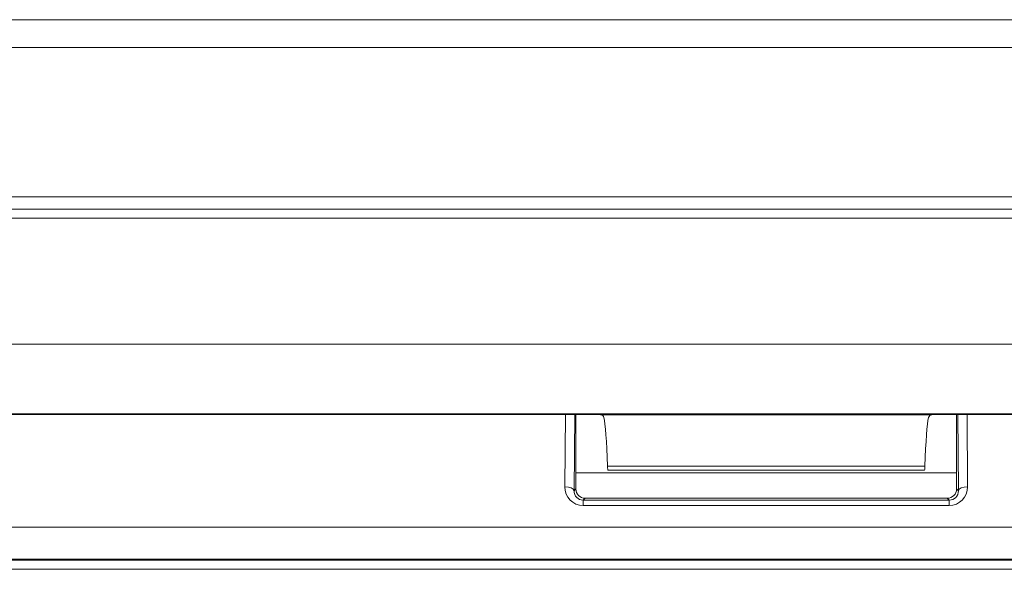
# Model space of a CAD drawing. Units: inches. Extents: x 0 to 17, y 0 to 11.
# Drawn here: x 3.1 to 3.3, y 5.7 to 5.8 of the extents above; entities that cross this region are included whole.
import ezdxf

# ---------------------------------------------------------------- set-up
doc = ezdxf.new("R2010")
doc.units = ezdxf.units.IN
doc.header["$MEASUREMENT"] = 0
doc.layers.add('Visible (ANSI)', color=7, linetype='Continuous', lineweight=18)
doc.layers.add('Visible Narrow (ANSI)', color=7, linetype='Continuous', lineweight=18)

msp = doc.modelspace()

# ---------------------------------------------------------------- linework, layer by layer
at = {"layer": 'Visible (ANSI)'}
for p, q in [((4.655233943846042, 5.774182631222175), (2.645233943846279, 5.774182631222175)), ((3.014267994710053, 5.689173141953233), (3.212599892982553, 5.689173141953233)), ((3.207133943845974, 5.689173141953233), (3.207133943845974, 5.673105007364484)), ((3.283667994709504, 5.689173141953233), (3.481999892982458, 5.689173141953233)), ((3.289133943846082, 5.673105007364484), (3.289133943846082, 5.689173141953233)), ((3.289133943846082, 5.676605311974072), (3.207133943845974, 5.676605311974072)), ((3.214046322259946, 5.677125021177062), (3.28222156543211, 5.677125021177062)), ((3.20913363923637, 5.671105311974088), (3.287134248455686, 5.671105311974088))]:
    msp.add_line(p, q, dxfattribs=at)
for centre, major_axis, ratio, start_param, end_param in [((3.212898786041706, 5.665105311974003), (0, -0.02399999999999938), 0.05240777928304145, 2.140306483818334, 2.918751174454865), ((3.283369101650806, 5.665105311974003), (0, 0.02399999999999938), 0.05240777928304166, 0.2228414776136389, 1.001286169771459), ((3.214046322259946, 5.679125021177015), (0, -0.001999999999999947), 0.05240777928304147, 5.281899137408121, 6.283185307179589), ((3.28222156543211, 5.679125021177015), (0, 0.001999999999999947), 0.05240777928304169, 3.141592653589782, 4.14287882336126), ((3.209134248502096, 5.67310561663021), (0.001414644378339054, 0.001414644378339035), 0.999695459881953, 2.356346783439975, 3.926838523739629)]:
    msp.add_ellipse(centre, major_axis=major_axis, ratio=ratio, start_param=start_param, end_param=end_param, dxfattribs=at)
at = {"layer": 'Visible (ANSI)', "extrusion": (0, 0, -1)}
msp.add_ellipse((3.28713363918996, 5.67310561663021), major_axis=(-0.001414644378339218, 0.001414644378339243), ratio=0.9996954598818215, start_param=2.356346783439963, end_param=3.926838523739678, dxfattribs=at)
at = {"layer": 'Visible (ANSI)'}
for points, knots in [([(3.21254767075493, 5.689101656660114), (3.212435737690839, 5.689121543166948), (3.212377063742906, 5.689143092335598), (3.212573268056758, 5.689168852461535), (3.212648479614245, 5.689173298045944), (3.212680280908671, 5.689174931257639), (3.212680656105476, 5.68917495044343), (3.212681032657429, 5.689174969611713)], [0.07848224089584765, 0.07848224089584765, 0.07848224089584765, 0.07848224089584765, 0.1186566251207447, 0.1186566251207447, 0.135920122379005, 0.135920122379005, 0.1361253325754183, 0.1361253325754183, 0.1361253325754183, 0.1361253325754183]), ([(3.213176759077669, 5.688511873955122), (3.213096652494187, 5.688858245126085), (3.212762562794296, 5.689043652623241), (3.21258713794623, 5.689092592720499), (3.212584911897466, 5.689093198826868), (3.212570115430481, 5.689097127945388), (3.21255835219813, 5.689099758949396), (3.21254767075493, 5.689101656660114)], [0, 0, 0, 0, 0.05979124323205413, 0.05979124323205413, 0.06056865802810067, 0.06056865802810067, 0.06502157501470093, 0.06502157501470093, 0.06502157501470093, 0.06502157501470093]), ([(3.283720216930988, 5.689101656658522), (3.283706404979739, 5.68909920276883), (3.283690769152145, 5.689095519194098), (3.28349927945078, 5.689040374583328), (3.283170500543747, 5.688855068570547), (3.283091128614387, 5.688511873955349)], [0.03130851763362044, 0.03130851763362044, 0.03130851763362044, 0.03130851763362044, 0.03469589313972564, 0.03469589313972564, 0.0696141513959653, 0.0696141513959653, 0.0696141513959653, 0.0696141513959653]), ([(3.283586855035082, 5.689174969611713), (3.283587231700039, 5.689174950437746), (3.283587607009622, 5.689174931245816), (3.283611105530099, 5.689173724434795), (3.283652367619197, 5.689171289918704), (3.283918907239695, 5.689147283660532), (3.28382197005044, 5.68911973455306), (3.283720216930988, 5.689101656658522)], [-4.424991143747245e-05, -4.424991143747245e-05, -4.424991143747245e-05, -4.424991143747245e-05, 0, 0, 0.002738282159266399, 0.002738282159266399, 0.01733782816904534, 0.01733782816904534, 0.01733782816904534, 0.01733782816904534])]:
    msp.add_open_spline(points, degree=3, knots=knots, dxfattribs=at)
for points in [[(3.212437323138829, 5.689131678777812), (3.212415606876448, 5.689149410002756), (3.212397017520516, 5.689162876343971), (3.212381550994451, 5.689173141953233)], [(3.283885985585812, 5.689173141953233), (3.283870598604153, 5.689162804666466), (3.283852138139764, 5.689149293508535), (3.283830564553682, 5.689131678777812)]]:
    msp.add_open_spline(points, degree=3, dxfattribs=at)
at = {"layer": 'Visible Narrow (ANSI)'}
for p, q in [((2.645233943846279, 5.768182631222317), (4.655233943846042, 5.768182631222317)), ((3.540372815575211, 5.736052205674241), (2.955895072117301, 5.736052205674241)), ((3.503246645196668, 5.733368178287719), (2.993021242495388, 5.733368178287719)), ((2.993021242495388, 5.731397315721324), (3.503246645196668, 5.731397315721324)), ((3.503246645196668, 5.704315745666236), (2.993021242495388, 5.704315745666236)), ((2.992351831709129, 5.689318030239065), (3.503916055983382, 5.689318030239065)), ((3.212681032657429, 5.689174969611713), (3.014186855035177, 5.689174969611713)), ((3.204880973257559, 5.689173141953233), (3.20475397230598, 5.673569967737876)), ((3.206753667696375, 5.672724731214657), (3.206887548391705, 5.689173141953233)), ((3.21254767075493, 5.689101656660114), (3.283720216930988, 5.689101656658522)), ((3.482081032657334, 5.689174969611713), (3.283586855035082, 5.689174969611713)), ((3.289380339300806, 5.689173141953233), (3.289514219995681, 5.672724731214657)), ((3.291513915386304, 5.673569967737876), (3.291386914434952, 5.689173141953233)), ((3.28230983744902, 5.678046582007482), (3.213958050243264, 5.678046582007482)), ((3.207133943845974, 5.673105007364484), (3.206753667696375, 5.672724731214657)), ((3.289514219995681, 5.672724731214657), (3.289133943846082, 5.673105007364484)), ((3.208720543188065, 5.67069221592601), (3.20913363923637, 5.671105311974088)), ((3.287547344503992, 5.67069221592601), (3.208720543188065, 5.67069221592601)), ((3.208720543188065, 5.669537757059061), (3.208720543188065, 5.67069221592601)), ((3.287134248455686, 5.671105311974088), (3.287547344503992, 5.67069221592601)), ((3.287547344503992, 5.67069221592601), (3.287547344503992, 5.669537757059061)), ((3.208720543188065, 5.669537757059061), (3.287547344503992, 5.669537757059061)), ((3.027352068165328, 5.664908678693791), (3.468915819526728, 5.664908678693791)), ((3.50502643004711, 5.65779749356534), (2.991241457644946, 5.65779749356534)), ((3.027134857767805, 5.657981925492777), (3.469133029924251, 5.657981925492777)), ((2.991241457644946, 5.655797798175172), (3.50502643004711, 5.655797798175172))]:
    msp.add_line(p, q, dxfattribs=at)
for centre, major_axis, ratio, start_param, end_param in [((3.20875459161789, 5.673571196269222), (-0.001588124659860152, -0.003715533829506464), 0.9882946054541017, 5.112381295893162, 6.682873036192873), ((3.287513296074621, 5.673571196269222), (0.001588124659859952, -0.003715533829506626), 0.988294605454102, 5.883497578166339, 7.453989318466084)]:
    msp.add_ellipse(centre, major_axis=major_axis, ratio=ratio, start_param=start_param, end_param=end_param, dxfattribs=at)
at = {"layer": 'Visible Narrow (ANSI)', "extrusion": (0, 0, -1)}
for centre, major_axis, ratio, start_param, end_param in [((3.20475397230598, 5.672724731214657), (0.001999933752963601, -1.627832168621107e-05), 0.4226067632722523, 4.708949215593947, 6.263927630916879), ((3.20875459161789, 5.672725959745549), (-0.0008143756998972739, -0.001871781038195528), 0.9766133072626045, 5.88109517793677, 7.451586918236472), ((3.287513296074621, 5.672725959745549), (0.000814375699898113, -0.001871781038195186), 0.9766133072625803, 5.114783696123171, 6.685275436422888), ((3.291513915386304, 5.672724731214657), (-0.001999933752963623, -1.627832168626828e-05), 0.4226067632722812, 0.01925767626278436, 1.574236091585699)]:
    msp.add_ellipse(centre, major_axis=major_axis, ratio=ratio, start_param=start_param, end_param=end_param, dxfattribs=at)
at = {"layer": 'Visible Narrow (ANSI)'}
for points, knots in [([(3.212681032657429, 5.689174969611713), (3.212680898063127, 5.689174963527876), (3.21268076346928, 5.689174957459045), (3.212680628875887, 5.689174951405676), (3.212653702055604, 5.689173740388469), (3.212626789576689, 5.689173126311061), (3.21259989411692, 5.689173099383424)], [-0.8745669552371486, -0.8745669552371486, -0.8745669552371486, -0.8745669552371486, -0.8745515768916208, -0.8745515768916208, -0.8745515768916208, -0.8714749790913896, -0.8714749790913896, -0.8714749790913896, -0.8714749790913896]), ([(3.2836679934112, 5.689173091177963), (3.283641098058752, 5.689173123458886), (3.283614185636452, 5.689173740388469), (3.283587131015111, 5.689174957153682), (3.283587003213597, 5.689174962915331), (3.283586875411402, 5.689174968690622)], [-0.00307659779886843, -0.00307659779886843, -0.00307659779886843, -0.00307659779886843, 0, 0, 1.460229163194706e-05, 1.460229163194706e-05, 1.460229163194706e-05, 1.460229163194706e-05])]:
    msp.add_open_spline(points, degree=3, knots=knots, dxfattribs=at)

doc.saveas('drawing.dxf')
